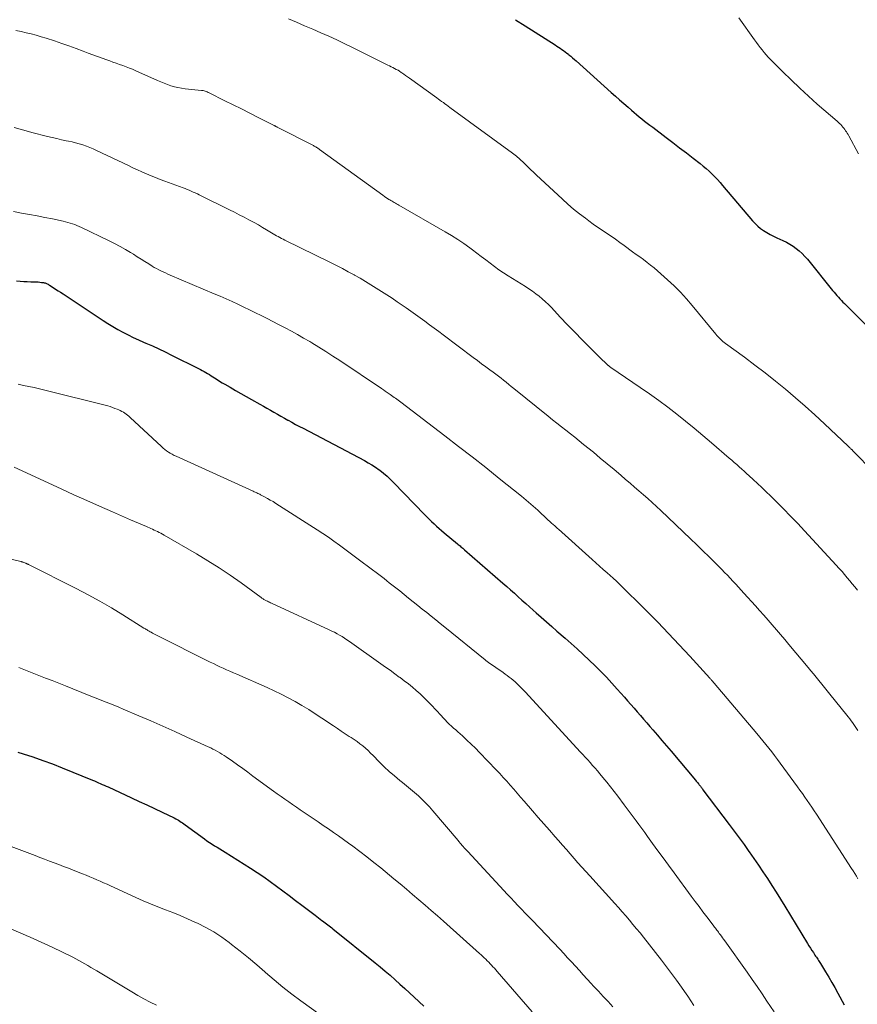
# Model space of a CAD drawing. Units: feet. Extents: x 1909998 to 1915028, y 539996 to 545000.
# Drawn here: x 1910180 to 1910315, y 540861 to 541019 of the extents above; entities that cross this region are included whole.
import ezdxf

# ---------------------------------------------------------------- set-up
doc = ezdxf.new("R2010")
doc.units = ezdxf.units.FT
doc.header["$LTSCALE"] = 100
doc.header["$MEASUREMENT"] = 0
doc.layers.add('CONTOUR INDEX', color=32, linetype='Continuous', lineweight=25)
doc.layers.add('CONTOUR INTERMEDIATE', color=40, linetype='Continuous', lineweight=15)

msp = doc.modelspace()

# ---------------------------------------------------------------- linework, layer by layer
at = {"layer": 'CONTOUR INDEX', "flags": 128}
for points, elevation in [([(1910259.64, 541019.07), (1910261.19, 541018.07), (1910265.99, 541015.02), (1910266.27, 541014.84), (1910266.54, 541014.66), (1910266.81, 541014.48), (1910267.08, 541014.3), (1910267.34, 541014.11), (1910267.61, 541013.91), (1910267.86, 541013.71), (1910268.12, 541013.51), (1910268.2, 541013.44), (1910268.49, 541013.2), (1910268.78, 541012.95), (1910269.07, 541012.7), (1910269.35, 541012.45), (1910274.99, 541007.4), (1910275.67, 541006.8), (1910276.34, 541006.2), (1910277.02, 541005.6), (1910277.7, 541005.01), (1910278.24, 541004.54), (1910278.65, 541004.18), (1910279.07, 541003.83), (1910279.49, 541003.48), (1910279.92, 541003.14), (1910280.35, 541002.8), (1910280.78, 541002.47), (1910281.21, 541002.14), (1910281.65, 541001.81), (1910283.81, 541000.17), (1910284.89, 540999.35), (1910285.97, 540998.52), (1910287.05, 540997.69), (1910288.12, 540996.86), (1910289.27, 540995.96), (1910289.76, 540995.57), (1910290.24, 540995.16), (1910290.71, 540994.74), (1910291.16, 540994.3), (1910291.61, 540993.86), (1910292.04, 540993.4), (1910292.46, 540992.93), (1910292.87, 540992.46), (1910297.67, 540986.79), (1910298.08, 540986.35), (1910298.51, 540985.94), (1910298.97, 540985.56), (1910299.46, 540985.21), (1910299.97, 540984.9), (1910300.5, 540984.59), (1910301.03, 540984.32), (1910301.57, 540984.06), (1910302.55, 540983.62), (1910303.11, 540983.34), (1910303.66, 540983.04), (1910304.19, 540982.7), (1910304.7, 540982.34), (1910305.19, 540981.94), (1910305.65, 540981.52), (1910306.09, 540981.07), (1910306.5, 540980.6), (1910310.53, 540975.61), (1910310.76, 540975.33), (1910310.99, 540975.06), (1910311.22, 540974.79), (1910311.46, 540974.52), (1910311.7, 540974.26), (1910311.94, 540974), (1910312.19, 540973.74), (1910312.44, 540973.49), (1910320.73, 540965.24)], 900), ([(1910179.5, 540977.16), (1910180.08, 540977.1), (1910180.65, 540977.05), (1910181.23, 540977.01), (1910181.81, 540977), (1910182.41, 540976.99), (1910182.69, 540976.98), (1910182.97, 540976.96), (1910183.24, 540976.93), (1910183.52, 540976.9), (1910183.82, 540976.85), (1910183.95, 540976.83), (1910184.07, 540976.8), (1910184.2, 540976.76), (1910184.32, 540976.71), (1910184.44, 540976.65), (1910184.56, 540976.59), (1910184.67, 540976.52), (1910184.78, 540976.46), (1910185.36, 540976.08), (1910185.76, 540975.82), (1910186.16, 540975.56), (1910186.56, 540975.3), (1910186.96, 540975.04), (1910193.41, 540970.77), (1910194.18, 540970.28), (1910194.97, 540969.79), (1910195.77, 540969.34), (1910196.58, 540968.89), (1910197.4, 540968.47), (1910198.22, 540968.06), (1910199.06, 540967.67), (1910199.9, 540967.3), (1910200.27, 540967.13), (1910201.31, 540966.68), (1910202.33, 540966.21), (1910203.35, 540965.73), (1910204.36, 540965.23), (1910208.71, 540963.08), (1910209.01, 540962.92), (1910209.31, 540962.77), (1910209.6, 540962.6), (1910209.89, 540962.44), (1910210.18, 540962.26), (1910210.46, 540962.09), (1910210.75, 540961.91), (1910211.03, 540961.73), (1910211.29, 540961.56), (1910211.7, 540961.3), (1910212.11, 540961.04), (1910212.53, 540960.79), (1910212.95, 540960.54), (1910213.8, 540960.05), (1910214.65, 540959.56), (1910215.5, 540959.07), (1910216.36, 540958.59), (1910217.21, 540958.11), (1910218.59, 540957.34), (1910219.15, 540957.02), (1910219.71, 540956.71), (1910220.27, 540956.38), (1910220.82, 540956.06), (1910221.38, 540955.73), (1910221.94, 540955.41), (1910222.5, 540955.1), (1910223.06, 540954.78), (1910223.12, 540954.75), (1910223.72, 540954.43), (1910224.31, 540954.1), (1910224.91, 540953.78), (1910225.51, 540953.47), (1910235.36, 540948.28), (1910235.97, 540947.94), (1910236.56, 540947.59), (1910237.14, 540947.2), (1910237.71, 540946.8), (1910237.81, 540946.72), (1910238.41, 540946.25), (1910238.99, 540945.77), (1910239.54, 540945.25), (1910240.08, 540944.72), (1910244.99, 540939.65), (1910245.37, 540939.26), (1910245.76, 540938.88), (1910246.15, 540938.5), (1910246.54, 540938.13), (1910246.94, 540937.76), (1910247.35, 540937.39), (1910247.76, 540937.04), (1910248.18, 540936.69), (1910250.28, 540934.94), (1910250.42, 540934.82), (1910250.57, 540934.7), (1910250.71, 540934.58), (1910250.85, 540934.46), (1910250.99, 540934.34), (1910251.14, 540934.22), (1910251.28, 540934.1), (1910251.42, 540933.97), (1910257.6, 540928.59), (1910258.21, 540928.05), (1910258.83, 540927.51), (1910259.43, 540926.97), (1910260.04, 540926.42), (1910260.65, 540925.88), (1910261.25, 540925.34), (1910261.86, 540924.79), (1910262.47, 540924.25), (1910262.92, 540923.85), (1910263.76, 540923.12), (1910264.59, 540922.38), (1910265.43, 540921.65), (1910266.27, 540920.91), (1910267.57, 540919.78), (1910268.55, 540918.91), (1910269.53, 540918.04), (1910270.49, 540917.15), (1910271.44, 540916.25), (1910272.4, 540915.33), (1910272.86, 540914.88), (1910273.32, 540914.43), (1910273.77, 540913.97), (1910274.21, 540913.5), (1910274.65, 540913.03), (1910275.09, 540912.56), (1910275.52, 540912.08), (1910275.95, 540911.6), (1910277.1, 540910.3), (1910277.61, 540909.71), (1910278.13, 540909.12), (1910278.65, 540908.54), (1910279.16, 540907.94), (1910279.67, 540907.35), (1910280.18, 540906.76), (1910280.7, 540906.17), (1910281.21, 540905.58), (1910281.66, 540905.05), (1910282.4, 540904.2), (1910283.13, 540903.34), (1910283.87, 540902.48), (1910284.6, 540901.62), (1910288.52, 540896.97), (1910288.64, 540896.83), (1910288.76, 540896.69), (1910288.87, 540896.55), (1910288.98, 540896.4), (1910289.03, 540896.34), (1910289.12, 540896.23), (1910289.21, 540896.12), (1910289.3, 540896.01), (1910289.38, 540895.9), (1910289.47, 540895.78), (1910289.55, 540895.67), (1910289.64, 540895.56), (1910289.72, 540895.44), (1910293.93, 540889.86), (1910294.74, 540888.79), (1910295.53, 540887.71), (1910296.32, 540886.63), (1910297.1, 540885.54), (1910297.14, 540885.49), (1910297.89, 540884.42), (1910298.63, 540883.34), (1910299.35, 540882.26), (1910300.07, 540881.17), (1910300.77, 540880.07), (1910301.46, 540878.97), (1910302.15, 540877.86), (1910302.84, 540876.75), (1910306.52, 540870.75), (1910306.74, 540870.38), (1910306.98, 540870.01), (1910307.21, 540869.65), (1910307.45, 540869.28), (1910307.7, 540868.9), (1910307.81, 540868.73), (1910307.93, 540868.56), (1910308.04, 540868.38), (1910308.16, 540868.21), (1910308.28, 540868.04), (1910308.39, 540867.87), (1910308.5, 540867.69), (1910308.61, 540867.52), (1910309.41, 540866.2), (1910309.91, 540865.36), (1910310.41, 540864.51), (1910310.89, 540863.66), (1910311.36, 540862.8), (1910312.37, 540860.92)], 920), ([(1910179.73, 540901.49), (1910180.56, 540901.22), (1910182.13, 540900.7), (1910183.7, 540900.15), (1910185.25, 540899.57), (1910186.8, 540898.96), (1910191.7, 540896.97), (1910192.01, 540896.84), (1910192.33, 540896.71), (1910192.64, 540896.57), (1910192.95, 540896.44), (1910193.26, 540896.3), (1910193.57, 540896.16), (1910193.88, 540896.02), (1910194.19, 540895.88), (1910197.98, 540894.14), (1910199.2, 540893.57), (1910200.42, 540893), (1910201.64, 540892.42), (1910202.86, 540891.84), (1910204.82, 540890.9), (1910205.05, 540890.78), (1910205.28, 540890.66), (1910205.5, 540890.53), (1910205.73, 540890.39), (1910205.94, 540890.25), (1910206.16, 540890.11), (1910206.37, 540889.96), (1910206.58, 540889.81), (1910209.68, 540887.53), (1910210.08, 540887.25), (1910210.48, 540886.97), (1910210.89, 540886.7), (1910211.31, 540886.44), (1910211.73, 540886.19), (1910212.15, 540885.93), (1910212.56, 540885.68), (1910212.98, 540885.42), (1910217.06, 540882.86), (1910218.13, 540882.17), (1910219.18, 540881.47), (1910220.22, 540880.73), (1910221.24, 540879.98), (1910222.25, 540879.21), (1910223.27, 540878.44), (1910224.28, 540877.67), (1910225.29, 540876.9), (1910227.43, 540875.28), (1910227.7, 540875.08), (1910227.97, 540874.87), (1910228.24, 540874.67), (1910228.52, 540874.46), (1910228.65, 540874.37), (1910228.86, 540874.21), (1910229.07, 540874.06), (1910229.27, 540873.9), (1910229.48, 540873.74), (1910229.69, 540873.59), (1910229.9, 540873.43), (1910230.1, 540873.26), (1910230.3, 540873.1), (1910237.09, 540867.67), (1910237.9, 540867), (1910238.7, 540866.33), (1910239.49, 540865.64), (1910240.27, 540864.94), (1910241.05, 540864.24), (1910241.82, 540863.53), (1910242.59, 540862.82), (1910243.36, 540862.11), (1910244.91, 540860.68)], 940)]:
    msp.add_lwpolyline(points, dxfattribs=dict(at, elevation=elevation))
at = {"layer": 'CONTOUR INTERMEDIATE', "flags": 128}
for points, elevation in [([(1910295.46, 541019.39), (1910298, 541015.84), (1910298.3, 541015.42), (1910298.6, 541015.02), (1910298.91, 541014.61), (1910299.22, 541014.21), (1910299.54, 541013.81), (1910299.87, 541013.43), (1910300.21, 541013.05), (1910300.57, 541012.69), (1910302.53, 541010.72), (1910303.89, 541009.39), (1910305.26, 541008.07), (1910306.66, 541006.79), (1910308.08, 541005.53), (1910311.26, 541002.76), (1910311.46, 541002.58), (1910311.65, 541002.4), (1910311.83, 541002.22), (1910312.01, 541002.03), (1910312.04, 541002), (1910312.2, 541001.82), (1910312.35, 541001.63), (1910312.49, 541001.44), (1910312.63, 541001.24), (1910312.76, 541001.04), (1910312.89, 541000.84), (1910313.01, 541000.63), (1910313.13, 541000.42), (1910314.69, 540997.51)], 896), ([(1910223.15, 541019.19), (1910224.46, 541018.65), (1910225.76, 541018.1), (1910227.06, 541017.54), (1910228.35, 541016.98), (1910229.64, 541016.4), (1910230.93, 541015.82), (1910232.2, 541015.21), (1910233.47, 541014.59), (1910239.11, 541011.79), (1910239.39, 541011.65), (1910239.66, 541011.51), (1910239.94, 541011.37), (1910240.21, 541011.24), (1910240.48, 541011.09), (1910240.75, 541010.94), (1910241.01, 541010.78), (1910241.26, 541010.61), (1910241.37, 541010.54), (1910241.67, 541010.33), (1910241.98, 541010.12), (1910242.28, 541009.91), (1910242.58, 541009.69), (1910246.96, 541006.52), (1910247.23, 541006.33), (1910247.49, 541006.13), (1910247.76, 541005.94), (1910248.03, 541005.76), (1910248.29, 541005.57), (1910248.56, 541005.38), (1910248.82, 541005.18), (1910249.09, 541004.99), (1910259.14, 540997.62), (1910259.35, 540997.47), (1910259.55, 540997.31), (1910259.76, 540997.14), (1910259.96, 540996.98), (1910260.15, 540996.81), (1910260.35, 540996.64), (1910260.54, 540996.46), (1910260.73, 540996.28), (1910261.2, 540995.81), (1910261.63, 540995.39), (1910262.06, 540994.98), (1910262.49, 540994.57), (1910262.93, 540994.17), (1910267.14, 540990.26), (1910268.03, 540989.45), (1910268.95, 540988.67), (1910269.89, 540987.91), (1910270.85, 540987.18), (1910271.4, 540986.77), (1910272.11, 540986.26), (1910272.81, 540985.76), (1910273.52, 540985.27), (1910274.24, 540984.79), (1910274.96, 540984.31), (1910275.68, 540983.82), (1910276.38, 540983.32), (1910277.09, 540982.81), (1910278.43, 540981.82), (1910279.01, 540981.39), (1910279.59, 540980.97), (1910280.17, 540980.54), (1910280.74, 540980.11), (1910281.31, 540979.67), (1910281.88, 540979.22), (1910282.42, 540978.76), (1910282.96, 540978.28), (1910284.04, 540977.32), (1910285.08, 540976.33), (1910286.1, 540975.31), (1910287.07, 540974.25), (1910288, 540973.16), (1910291.78, 540968.56), (1910291.96, 540968.36), (1910292.14, 540968.16), (1910292.32, 540967.97), (1910292.51, 540967.78), (1910292.71, 540967.6), (1910292.91, 540967.42), (1910293.12, 540967.26), (1910293.33, 540967.1), (1910296.37, 540964.87), (1910298.05, 540963.62), (1910299.71, 540962.35), (1910301.34, 540961.05), (1910302.96, 540959.73), (1910304.55, 540958.38), (1910306.13, 540957.01), (1910307.68, 540955.61), (1910309.21, 540954.19), (1910313.05, 540950.58), (1910313.13, 540950.5), (1910313.22, 540950.41), (1910313.31, 540950.33), (1910313.39, 540950.25), (1910313.47, 540950.17), (1910313.52, 540950.13), (1910313.57, 540950.08), (1910313.61, 540950.04), (1910313.66, 540949.99), (1910313.71, 540949.94), (1910313.75, 540949.9), (1910313.8, 540949.85), (1910313.84, 540949.81), (1910317.12, 540946.45)], 904), ([(1910179.41, 541017.34), (1910180.22, 541017.15), (1910181.03, 541016.97), (1910181.85, 541016.78), (1910182.66, 541016.57), (1910183.46, 541016.34), (1910184.25, 541016.09), (1910185.6, 541015.66), (1910186.76, 541015.27), (1910187.91, 541014.87), (1910189.06, 541014.44), (1910190.2, 541014.01), (1910190.98, 541013.71), (1910191.73, 541013.42), (1910192.48, 541013.14), (1910193.24, 541012.87), (1910194, 541012.6), (1910194.46, 541012.44), (1910194.98, 541012.26), (1910195.51, 541012.07), (1910196.04, 541011.89), (1910196.56, 541011.7), (1910197.09, 541011.51), (1910197.61, 541011.31), (1910198.12, 541011.1), (1910198.63, 541010.88), (1910202.12, 541009.33), (1910202.66, 541009.1), (1910203.2, 541008.88), (1910203.74, 541008.67), (1910204.29, 541008.47), (1910204.85, 541008.3), (1910205.41, 541008.16), (1910205.98, 541008.05), (1910206.56, 541007.97), (1910209.19, 541007.7), (1910209.21, 541007.7), (1910209.24, 541007.7), (1910209.26, 541007.7), (1910209.29, 541007.7), (1910209.38, 541007.69), (1910209.41, 541007.69), (1910209.43, 541007.69), (1910209.46, 541007.68), (1910209.48, 541007.68), (1910209.77, 541007.59), (1910209.94, 541007.53), (1910210.1, 541007.47), (1910210.26, 541007.4), (1910210.42, 541007.33), (1910212.96, 541006.06), (1910214.29, 541005.4), (1910215.62, 541004.73), (1910216.95, 541004.06), (1910218.27, 541003.39), (1910220.78, 541002.12), (1910220.85, 541002.08), (1910220.93, 541002.04), (1910221, 541002.01), (1910221.07, 541001.97), (1910221.15, 541001.93), (1910221.22, 541001.89), (1910221.29, 541001.86), (1910221.37, 541001.82), (1910227.16, 540998.85), (1910227.29, 540998.78), (1910227.42, 540998.71), (1910227.55, 540998.64), (1910227.68, 540998.56), (1910227.8, 540998.48), (1910227.93, 540998.4), (1910228.05, 540998.31), (1910228.17, 540998.22), (1910238.34, 540990.87), (1910238.58, 540990.7), (1910238.82, 540990.54), (1910239.06, 540990.38), (1910239.3, 540990.22), (1910239.43, 540990.14), (1910239.61, 540990.03), (1910239.79, 540989.92), (1910239.97, 540989.82), (1910240.16, 540989.72), (1910240.35, 540989.62), (1910240.53, 540989.51), (1910240.72, 540989.41), (1910240.9, 540989.3), (1910248.34, 540985.03), (1910249.35, 540984.42), (1910250.34, 540983.8), (1910251.31, 540983.14), (1910252.26, 540982.45), (1910252.72, 540982.1), (1910253.43, 540981.57), (1910254.13, 540981.04), (1910254.83, 540980.5), (1910255.53, 540979.96), (1910256.24, 540979.43), (1910256.95, 540978.91), (1910257.69, 540978.42), (1910258.43, 540977.94), (1910261.22, 540976.21), (1910261.78, 540975.85), (1910262.34, 540975.47), (1910262.88, 540975.07), (1910263.41, 540974.66), (1910263.92, 540974.23), (1910264.43, 540973.78), (1910264.91, 540973.32), (1910265.38, 540972.84), (1910266.81, 540971.32), (1910267.96, 540970.1), (1910269.13, 540968.88), (1910270.31, 540967.68), (1910271.5, 540966.49), (1910273.7, 540964.32), (1910273.8, 540964.22), (1910273.9, 540964.12), (1910274.01, 540964.03), (1910274.11, 540963.93), (1910274.23, 540963.82), (1910274.28, 540963.77), (1910274.32, 540963.73), (1910274.36, 540963.69), (1910274.41, 540963.65), (1910274.45, 540963.61), (1910274.49, 540963.57), (1910274.54, 540963.53), (1910274.59, 540963.5), (1910274.64, 540963.46), (1910274.71, 540963.4), (1910274.78, 540963.35), (1910274.85, 540963.3), (1910274.93, 540963.24), (1910279.65, 540960.04), (1910281.14, 540959), (1910282.61, 540957.95), (1910284.07, 540956.86), (1910285.5, 540955.75), (1910286.92, 540954.62), (1910288.33, 540953.48), (1910289.72, 540952.31), (1910291.1, 540951.14), (1910293.94, 540948.67), (1910294.34, 540948.33), (1910294.74, 540947.98), (1910295.14, 540947.63), (1910295.54, 540947.28), (1910295.94, 540946.93), (1910296.33, 540946.58), (1910296.72, 540946.22), (1910297.12, 540945.86), (1910297.76, 540945.27), (1910298.47, 540944.61), (1910299.17, 540943.95), (1910299.87, 540943.28), (1910300.56, 540942.6), (1910301.51, 540941.67), (1910302.66, 540940.52), (1910303.8, 540939.35), (1910304.93, 540938.17), (1910306.04, 540936.98), (1910311.12, 540931.5), (1910311.26, 540931.34), (1910311.4, 540931.19), (1910311.54, 540931.03), (1910311.68, 540930.87), (1910311.82, 540930.72), (1910311.96, 540930.56), (1910312.1, 540930.4), (1910312.23, 540930.24), (1910312.87, 540929.48), (1910313.28, 540928.98), (1910313.7, 540928.49), (1910314.11, 540928), (1910314.52, 540927.5)], 908), ([(1910179.12, 541001.74), (1910180.07, 541001.48), (1910181.02, 541001.23), (1910181.97, 541000.98), (1910184.46, 541000.34), (1910185.22, 541000.15), (1910185.97, 540999.97), (1910186.73, 540999.8), (1910187.48, 540999.64), (1910187.83, 540999.57), (1910188.41, 540999.44), (1910188.99, 540999.29), (1910189.57, 540999.13), (1910190.14, 540998.96), (1910190.71, 540998.76), (1910191.27, 540998.55), (1910191.82, 540998.32), (1910192.36, 540998.07), (1910197.45, 540995.64), (1910198.17, 540995.3), (1910198.9, 540994.97), (1910199.62, 540994.64), (1910200.35, 540994.33), (1910201.09, 540994.02), (1910201.83, 540993.72), (1910202.57, 540993.43), (1910203.31, 540993.15), (1910206.24, 540992.08), (1910206.57, 540991.95), (1910206.9, 540991.82), (1910207.23, 540991.68), (1910207.56, 540991.54), (1910207.88, 540991.4), (1910208.2, 540991.25), (1910208.53, 540991.09), (1910208.84, 540990.94), (1910213.7, 540988.54), (1910214.48, 540988.15), (1910215.26, 540987.75), (1910216.03, 540987.35), (1910216.81, 540986.95), (1910217, 540986.84), (1910217.67, 540986.48), (1910218.34, 540986.11), (1910219, 540985.72), (1910219.65, 540985.33), (1910220.43, 540984.85), (1910220.69, 540984.69), (1910220.96, 540984.54), (1910221.22, 540984.39), (1910221.49, 540984.24), (1910221.76, 540984.09), (1910222.03, 540983.95), (1910222.31, 540983.81), (1910222.58, 540983.67), (1910229.92, 540980.07), (1910230.87, 540979.6), (1910231.82, 540979.11), (1910232.76, 540978.61), (1910233.69, 540978.1), (1910233.78, 540978.05), (1910234.66, 540977.55), (1910235.54, 540977.05), (1910236.4, 540976.52), (1910237.26, 540975.99), (1910238.11, 540975.45), (1910238.96, 540974.9), (1910239.8, 540974.34), (1910240.64, 540973.78), (1910242.08, 540972.8), (1910242.83, 540972.28), (1910243.58, 540971.75), (1910244.33, 540971.21), (1910245.07, 540970.66), (1910245.8, 540970.1), (1910246.54, 540969.55), (1910247.28, 540969), (1910248.01, 540968.45), (1910252.82, 540964.84), (1910253.5, 540964.33), (1910254.17, 540963.83), (1910254.85, 540963.34), (1910255.52, 540962.84), (1910256.02, 540962.47), (1910256.45, 540962.16), (1910256.87, 540961.84), (1910257.29, 540961.51), (1910257.7, 540961.19), (1910258.12, 540960.85), (1910258.53, 540960.52), (1910258.94, 540960.19), (1910259.35, 540959.86), (1910264.85, 540955.42), (1910265.57, 540954.85), (1910266.28, 540954.28), (1910266.99, 540953.72), (1910267.71, 540953.16), (1910268.43, 540952.6), (1910269.14, 540952.03), (1910269.85, 540951.46), (1910270.56, 540950.89), (1910272.12, 540949.61), (1910273.23, 540948.69), (1910274.34, 540947.77), (1910275.44, 540946.85), (1910276.54, 540945.92), (1910277.3, 540945.27), (1910278.02, 540944.66), (1910278.73, 540944.04), (1910279.44, 540943.42), (1910280.15, 540942.8), (1910280.85, 540942.17), (1910281.55, 540941.53), (1910282.24, 540940.89), (1910282.93, 540940.25), (1910287.71, 540935.73), (1910288.72, 540934.77), (1910289.72, 540933.81), (1910290.71, 540932.83), (1910291.7, 540931.85), (1910292.74, 540930.8), (1910293.2, 540930.33), (1910293.65, 540929.87), (1910294.1, 540929.4), (1910294.54, 540928.93), (1910294.98, 540928.45), (1910295.42, 540927.98), (1910295.86, 540927.5), (1910296.29, 540927.02), (1910298.13, 540924.98), (1910298.82, 540924.22), (1910299.5, 540923.45), (1910300.18, 540922.68), (1910300.85, 540921.9), (1910301.52, 540921.12), (1910302.18, 540920.34), (1910302.84, 540919.56), (1910303.5, 540918.77), (1910306.6, 540915.07), (1910307.03, 540914.55), (1910307.47, 540914.02), (1910307.9, 540913.5), (1910308.33, 540912.97), (1910308.35, 540912.95), (1910308.79, 540912.41), (1910309.24, 540911.87), (1910309.67, 540911.33), (1910310.11, 540910.78), (1910312.82, 540907.42), (1910313.06, 540907.12), (1910313.29, 540906.82), (1910313.52, 540906.52), (1910313.74, 540906.21), (1910313.96, 540905.9), (1910314.17, 540905.59), (1910314.38, 540905.27), (1910314.59, 540904.95)], 912), ([(1910179.03, 540988.26), (1910180.29, 540988.03), (1910180.32, 540988.02), (1910181.56, 540987.8), (1910182.8, 540987.57), (1910184.03, 540987.33), (1910185.26, 540987.07), (1910186.96, 540986.71), (1910187.34, 540986.63), (1910187.72, 540986.53), (1910188.09, 540986.42), (1910188.47, 540986.3), (1910188.84, 540986.17), (1910189.2, 540986.03), (1910189.56, 540985.87), (1910189.92, 540985.71), (1910194.36, 540983.56), (1910195.24, 540983.12), (1910196.12, 540982.66), (1910196.97, 540982.18), (1910197.82, 540981.67), (1910198.27, 540981.4), (1910198.89, 540981.02), (1910199.5, 540980.64), (1910200.12, 540980.25), (1910200.73, 540979.86), (1910201.28, 540979.51), (1910201.62, 540979.3), (1910201.97, 540979.1), (1910202.33, 540978.91), (1910202.69, 540978.73), (1910203.05, 540978.56), (1910203.42, 540978.4), (1910203.79, 540978.23), (1910204.16, 540978.07), (1910211.25, 540975.08), (1910212.2, 540974.67), (1910213.15, 540974.25), (1910214.1, 540973.81), (1910215.04, 540973.37), (1910215.98, 540972.92), (1910216.91, 540972.46), (1910217.85, 540972.01), (1910218.78, 540971.55), (1910219.72, 540971.08), (1910220.65, 540970.61), (1910221.58, 540970.14), (1910222.5, 540969.66), (1910222.65, 540969.59), (1910223.64, 540969.06), (1910224.63, 540968.52), (1910225.6, 540967.96), (1910226.57, 540967.39), (1910226.92, 540967.18), (1910228.05, 540966.49), (1910229.17, 540965.78), (1910230.29, 540965.06), (1910231.4, 540964.33), (1910238.09, 540959.84), (1910238.4, 540959.64), (1910238.71, 540959.43), (1910239.01, 540959.22), (1910239.32, 540959.01), (1910239.5, 540958.88), (1910239.71, 540958.73), (1910239.92, 540958.58), (1910240.14, 540958.43), (1910240.35, 540958.28), (1910240.55, 540958.12), (1910240.76, 540957.97), (1910240.97, 540957.81), (1910241.18, 540957.65), (1910248.27, 540952.25), (1910250.47, 540950.56), (1910252.66, 540948.86), (1910254.84, 540947.15), (1910257, 540945.42), (1910260.56, 540942.57), (1910260.94, 540942.26), (1910261.32, 540941.95), (1910261.7, 540941.63), (1910262.07, 540941.31), (1910262.45, 540940.99), (1910262.82, 540940.66), (1910263.18, 540940.33), (1910263.55, 540939.99), (1910265.47, 540938.2), (1910265.6, 540938.08), (1910265.73, 540937.96), (1910265.86, 540937.84), (1910265.99, 540937.73), (1910266.12, 540937.61), (1910266.25, 540937.49), (1910266.38, 540937.37), (1910266.51, 540937.25), (1910271.94, 540932.4), (1910272.54, 540931.86), (1910273.13, 540931.33), (1910273.72, 540930.8), (1910274.32, 540930.27), (1910275.29, 540929.4), (1910275.39, 540929.3), (1910275.5, 540929.2), (1910275.61, 540929.11), (1910275.72, 540929.01), (1910275.82, 540928.91), (1910275.93, 540928.81), (1910276.03, 540928.71), (1910276.13, 540928.61), (1910280.72, 540924.09), (1910282.48, 540922.33), (1910284.21, 540920.54), (1910285.92, 540918.72), (1910287.61, 540916.89), (1910290.81, 540913.35), (1910290.88, 540913.27), (1910290.95, 540913.19), (1910291.02, 540913.11), (1910291.09, 540913.03), (1910291.13, 540912.98), (1910291.18, 540912.92), (1910291.23, 540912.87), (1910291.28, 540912.81), (1910291.33, 540912.76), (1910291.38, 540912.7), (1910291.43, 540912.64), (1910291.47, 540912.59), (1910291.52, 540912.53), (1910298.38, 540904.45), (1910298.87, 540903.87), (1910299.35, 540903.29), (1910299.83, 540902.7), (1910300.3, 540902.11), (1910300.77, 540901.51), (1910301.23, 540900.91), (1910301.68, 540900.3), (1910302.13, 540899.69), (1910304.89, 540895.9), (1910305.29, 540895.36), (1910305.68, 540894.82), (1910306.06, 540894.27), (1910306.44, 540893.72), (1910306.82, 540893.17), (1910307.2, 540892.62), (1910307.57, 540892.06), (1910307.93, 540891.5), (1910313.56, 540882.81), (1910313.83, 540882.4), (1910314.09, 540881.98), (1910314.35, 540881.56), (1910314.6, 540881.13)], 916), ([(1910179.78, 540960.54), (1910180.63, 540960.36), (1910181.49, 540960.18), (1910182.34, 540959.99), (1910183.19, 540959.79), (1910184.04, 540959.58), (1910194.13, 540957.05), (1910194.52, 540956.94), (1910194.91, 540956.82), (1910195.29, 540956.67), (1910195.67, 540956.52), (1910195.91, 540956.41), (1910196.16, 540956.3), (1910196.41, 540956.17), (1910196.65, 540956.03), (1910196.88, 540955.89), (1910197.11, 540955.73), (1910197.33, 540955.56), (1910197.54, 540955.39), (1910197.75, 540955.2), (1910202.77, 540950.53), (1910203.04, 540950.29), (1910203.31, 540950.07), (1910203.6, 540949.86), (1910203.89, 540949.65), (1910204.19, 540949.47), (1910204.49, 540949.29), (1910204.8, 540949.12), (1910205.12, 540948.97), (1910217.5, 540943.35), (1910217.65, 540943.29), (1910217.8, 540943.22), (1910217.95, 540943.15), (1910218.1, 540943.08), (1910218.24, 540943.01), (1910218.39, 540942.94), (1910218.54, 540942.87), (1910218.68, 540942.79), (1910219.32, 540942.46), (1910219.79, 540942.21), (1910220.24, 540941.95), (1910220.69, 540941.69), (1910221.14, 540941.41), (1910227.77, 540937.19), (1910228.68, 540936.59), (1910229.57, 540935.99), (1910230.46, 540935.36), (1910231.33, 540934.71), (1910232.19, 540934.06), (1910233.06, 540933.41), (1910233.93, 540932.76), (1910234.8, 540932.11), (1910237.66, 540929.97), (1910238.08, 540929.65), (1910238.51, 540929.33), (1910238.93, 540929), (1910239.35, 540928.68), (1910239.77, 540928.35), (1910240.19, 540928.02), (1910240.61, 540927.69), (1910241.02, 540927.36), (1910242.46, 540926.19), (1910243.18, 540925.6), (1910243.91, 540925.02), (1910244.63, 540924.45), (1910245.36, 540923.87), (1910246.09, 540923.3), (1910246.81, 540922.72), (1910247.53, 540922.14), (1910248.25, 540921.56), (1910254.72, 540916.3), (1910254.79, 540916.25), (1910254.86, 540916.19), (1910254.93, 540916.14), (1910255, 540916.09), (1910255.07, 540916.03), (1910255.14, 540915.98), (1910255.21, 540915.93), (1910255.28, 540915.88), (1910257.64, 540914.25), (1910257.96, 540914.01), (1910258.29, 540913.77), (1910258.61, 540913.53), (1910258.93, 540913.28), (1910259.24, 540913.02), (1910259.54, 540912.76), (1910259.83, 540912.49), (1910260.11, 540912.22), (1910260.39, 540911.94), (1910260.67, 540911.66), (1910260.94, 540911.37), (1910261.21, 540911.09), (1910270.02, 540901.54), (1910270.42, 540901.11), (1910270.82, 540900.67), (1910271.21, 540900.23), (1910271.61, 540899.79), (1910272, 540899.35), (1910272.39, 540898.91), (1910272.77, 540898.46), (1910273.15, 540898.01), (1910273.64, 540897.42), (1910274.26, 540896.67), (1910274.87, 540895.91), (1910275.47, 540895.15), (1910276.06, 540894.38), (1910277.09, 540893.01), (1910277.57, 540892.38), (1910278.04, 540891.75), (1910278.51, 540891.11), (1910278.97, 540890.47), (1910279.43, 540889.83), (1910279.9, 540889.19), (1910280.36, 540888.55), (1910280.83, 540887.91), (1910281.62, 540886.83), (1910282.48, 540885.65), (1910283.34, 540884.48), (1910284.2, 540883.3), (1910285.07, 540882.12), (1910287.85, 540878.34), (1910288.47, 540877.51), (1910289.09, 540876.68), (1910289.71, 540875.85), (1910290.34, 540875.03), (1910291.34, 540873.71), (1910291.47, 540873.54), (1910291.59, 540873.38), (1910291.72, 540873.21), (1910291.85, 540873.05), (1910291.97, 540872.88), (1910292.09, 540872.72), (1910292.22, 540872.55), (1910292.34, 540872.38), (1910292.48, 540872.2), (1910292.67, 540871.94), (1910292.85, 540871.68), (1910293.04, 540871.42), (1910293.23, 540871.16), (1910296.81, 540866.13), (1910297.62, 540864.99), (1910298.41, 540863.84), (1910299.2, 540862.68), (1910299.97, 540861.51), (1910301.13, 540859.76)], 924), ([(1910179.12, 540947.23), (1910186.64, 540943.75), (1910188.7, 540942.81), (1910190.77, 540941.87), (1910192.84, 540940.95), (1910194.91, 540940.03), (1910197.8, 540938.77), (1910198.43, 540938.5), (1910199.07, 540938.22), (1910199.7, 540937.95), (1910200.34, 540937.68), (1910201.07, 540937.37), (1910201.34, 540937.25), (1910201.62, 540937.13), (1910201.89, 540937.01), (1910202.15, 540936.89), (1910202.42, 540936.76), (1910202.69, 540936.62), (1910202.95, 540936.48), (1910203.2, 540936.33), (1910208.38, 540933.31), (1910210.21, 540932.2), (1910212.02, 540931.06), (1910213.79, 540929.87), (1910215.54, 540928.64), (1910218.79, 540926.28), (1910218.89, 540926.21), (1910219, 540926.13), (1910219.11, 540926.06), (1910219.21, 540925.99), (1910219.32, 540925.92), (1910219.43, 540925.86), (1910219.55, 540925.8), (1910219.66, 540925.74), (1910219.77, 540925.69), (1910219.94, 540925.61), (1910220.11, 540925.53), (1910220.28, 540925.45), (1910220.45, 540925.37), (1910229.72, 540921.12), (1910230.14, 540920.92), (1910230.56, 540920.71), (1910230.97, 540920.49), (1910231.37, 540920.27), (1910231.77, 540920.03), (1910232.17, 540919.78), (1910232.55, 540919.53), (1910232.94, 540919.26), (1910237.99, 540915.67), (1910238.73, 540915.14), (1910239.48, 540914.61), (1910240.22, 540914.07), (1910240.96, 540913.53), (1910241.09, 540913.43), (1910241.76, 540912.93), (1910242.41, 540912.42), (1910243.06, 540911.89), (1910243.69, 540911.36), (1910244.31, 540910.81), (1910244.92, 540910.24), (1910245.51, 540909.65), (1910246.08, 540909.05), (1910247.68, 540907.33), (1910248, 540906.98), (1910248.32, 540906.65), (1910248.66, 540906.31), (1910248.99, 540905.99), (1910249.33, 540905.66), (1910249.67, 540905.34), (1910250.02, 540905.03), (1910250.37, 540904.71), (1910251.1, 540904.07), (1910251.81, 540903.42), (1910252.51, 540902.77), (1910253.19, 540902.1), (1910253.86, 540901.41), (1910256.5, 540898.65), (1910257.08, 540898.03), (1910257.65, 540897.41), (1910258.22, 540896.79), (1910258.77, 540896.15), (1910259.33, 540895.52), (1910259.88, 540894.88), (1910260.43, 540894.25), (1910260.99, 540893.61), (1910262.36, 540892.03), (1910263.26, 540891), (1910264.17, 540889.97), (1910265.07, 540888.93), (1910265.97, 540887.9), (1910266.54, 540887.26), (1910267.16, 540886.55), (1910267.78, 540885.84), (1910268.41, 540885.13), (1910269.03, 540884.42), (1910269.65, 540883.71), (1910270.28, 540883.01), (1910270.91, 540882.3), (1910271.54, 540881.6), (1910275.56, 540877.17), (1910276.15, 540876.51), (1910276.75, 540875.84), (1910277.33, 540875.17), (1910277.91, 540874.5), (1910278.48, 540873.82), (1910279.05, 540873.13), (1910279.61, 540872.44), (1910280.16, 540871.74), (1910283.06, 540868.05), (1910283.88, 540866.99), (1910284.69, 540865.93), (1910285.48, 540864.85), (1910286.26, 540863.76), (1910286.77, 540863.04), (1910287.28, 540862.31), (1910287.78, 540861.57), (1910288.27, 540860.82)], 928), ([(1910166.07, 540935.43), (1910180.19, 540932.07), (1910180.24, 540932.06), (1910180.29, 540932.05), (1910180.34, 540932.03), (1910180.38, 540932.02), (1910180.43, 540932), (1910180.48, 540931.99), (1910180.53, 540931.97), (1910180.58, 540931.95), (1910180.91, 540931.82), (1910180.97, 540931.8), (1910181.03, 540931.77), (1910181.09, 540931.75), (1910181.16, 540931.72), (1910181.22, 540931.69), (1910181.28, 540931.66), (1910181.34, 540931.63), (1910181.4, 540931.6), (1910189.08, 540927.73), (1910190.98, 540926.74), (1910192.86, 540925.71), (1910194.72, 540924.63), (1910196.56, 540923.52), (1910199.96, 540921.4), (1910200.08, 540921.33), (1910200.2, 540921.25), (1910200.33, 540921.17), (1910200.45, 540921.1), (1910200.57, 540921.02), (1910200.69, 540920.95), (1910200.82, 540920.87), (1910200.94, 540920.8), (1910201.11, 540920.71), (1910201.32, 540920.6), (1910201.53, 540920.49), (1910201.74, 540920.38), (1910201.95, 540920.27), (1910210.57, 540915.94), (1910211.1, 540915.68), (1910211.63, 540915.42), (1910212.16, 540915.18), (1910212.7, 540914.94), (1910213.23, 540914.7), (1910213.77, 540914.46), (1910214.31, 540914.23), (1910214.85, 540913.99), (1910219.72, 540911.86), (1910220.87, 540911.34), (1910222.01, 540910.79), (1910223.13, 540910.21), (1910224.24, 540909.6), (1910225.33, 540908.96), (1910226.41, 540908.3), (1910227.47, 540907.62), (1910228.53, 540906.93), (1910230.38, 540905.67), (1910231.01, 540905.25), (1910231.64, 540904.83), (1910232.28, 540904.42), (1910232.92, 540904.01), (1910233.23, 540903.81), (1910233.71, 540903.49), (1910234.18, 540903.17), (1910234.64, 540902.82), (1910235.08, 540902.46), (1910235.52, 540902.09), (1910235.94, 540901.71), (1910236.36, 540901.31), (1910236.76, 540900.91), (1910237.73, 540899.92), (1910238.52, 540899.14), (1910239.33, 540898.38), (1910240.17, 540897.65), (1910241.03, 540896.94), (1910241.47, 540896.59), (1910242.12, 540896.07), (1910242.77, 540895.53), (1910243.4, 540894.99), (1910244.03, 540894.45), (1910244.65, 540893.88), (1910245.24, 540893.3), (1910245.81, 540892.69), (1910246.36, 540892.06), (1910250.42, 540887.26), (1910250.51, 540887.15), (1910250.6, 540887.04), (1910250.69, 540886.93), (1910250.79, 540886.82), (1910250.89, 540886.7), (1910250.93, 540886.65), (1910250.97, 540886.6), (1910251.01, 540886.56), (1910251.05, 540886.51), (1910251.09, 540886.46), (1910251.13, 540886.41), (1910251.18, 540886.37), (1910251.22, 540886.32), (1910251.4, 540886.11), (1910251.54, 540885.96), (1910251.67, 540885.81), (1910251.81, 540885.66), (1910251.94, 540885.51), (1910257.72, 540879.28), (1910258.29, 540878.67), (1910258.86, 540878.06), (1910259.44, 540877.45), (1910260.01, 540876.85), (1910260.59, 540876.25), (1910261.17, 540875.64), (1910261.75, 540875.04), (1910262.33, 540874.43), (1910266.72, 540869.82), (1910267.36, 540869.15), (1910267.99, 540868.47), (1910268.62, 540867.78), (1910269.25, 540867.09), (1910269.87, 540866.4), (1910270.5, 540865.71), (1910271.13, 540865.03), (1910271.76, 540864.34), (1910272.16, 540863.91), (1910272.93, 540863.08), (1910273.7, 540862.25), (1910274.47, 540861.42), (1910275.24, 540860.58)], 932), ([(1910179.86, 540915.05), (1910180.93, 540914.63), (1910182, 540914.21), (1910183.07, 540913.79), (1910184.14, 540913.37), (1910185.21, 540912.95), (1910186.28, 540912.53), (1910187.35, 540912.1), (1910191.17, 540910.58), (1910191.85, 540910.31), (1910192.53, 540910.04), (1910193.22, 540909.77), (1910193.9, 540909.5), (1910194.58, 540909.23), (1910195.26, 540908.96), (1910195.94, 540908.68), (1910196.62, 540908.39), (1910199.14, 540907.32), (1910201.08, 540906.48), (1910203.01, 540905.64), (1910204.94, 540904.78), (1910206.86, 540903.9), (1910210.29, 540902.32), (1910210.67, 540902.15), (1910211.04, 540901.97), (1910211.4, 540901.78), (1910211.76, 540901.58), (1910212.12, 540901.38), (1910212.47, 540901.17), (1910212.82, 540900.95), (1910213.16, 540900.72), (1910214.15, 540900.02), (1910214.98, 540899.43), (1910215.81, 540898.84), (1910216.64, 540898.24), (1910217.46, 540897.64), (1910220.76, 540895.2), (1910221.37, 540894.76), (1910221.98, 540894.33), (1910222.59, 540893.9), (1910223.21, 540893.48), (1910223.82, 540893.06), (1910224.44, 540892.64), (1910225.06, 540892.22), (1910225.68, 540891.8), (1910226.32, 540891.37), (1910227.13, 540890.82), (1910227.95, 540890.26), (1910228.76, 540889.7), (1910229.58, 540889.14), (1910230.39, 540888.57), (1910231.19, 540888.01), (1910232, 540887.43), (1910232.8, 540886.86), (1910233.49, 540886.35), (1910234.63, 540885.51), (1910235.76, 540884.66), (1910236.88, 540883.78), (1910237.98, 540882.89), (1910240.08, 540881.15), (1910241.09, 540880.31), (1910242.1, 540879.47), (1910243.1, 540878.62), (1910244.1, 540877.77), (1910245.09, 540876.91), (1910246.09, 540876.04), (1910247.07, 540875.18), (1910248.05, 540874.31), (1910253.85, 540869.14), (1910254.1, 540868.92), (1910254.34, 540868.69), (1910254.59, 540868.46), (1910254.83, 540868.23), (1910255.07, 540867.99), (1910255.31, 540867.75), (1910255.54, 540867.51), (1910255.77, 540867.27), (1910255.99, 540867.02), (1910256.22, 540866.78), (1910256.44, 540866.53), (1910256.66, 540866.28), (1910262.29, 540859.8)], 936), ([(1910174.72, 540887.77), (1910182.47, 540884.86), (1910183.24, 540884.57), (1910184.01, 540884.28), (1910184.77, 540883.99), (1910185.54, 540883.7), (1910186.3, 540883.41), (1910187.06, 540883.12), (1910187.83, 540882.82), (1910188.59, 540882.52), (1910190.11, 540881.93), (1910190.68, 540881.7), (1910191.24, 540881.47), (1910191.81, 540881.24), (1910192.37, 540880.99), (1910192.92, 540880.75), (1910193.48, 540880.5), (1910194.03, 540880.25), (1910194.59, 540880), (1910198.67, 540878.14), (1910199.84, 540877.61), (1910201.02, 540877.11), (1910202.21, 540876.63), (1910203.41, 540876.17), (1910204.6, 540875.7), (1910205.79, 540875.22), (1910206.97, 540874.72), (1910208.14, 540874.19), (1910208.55, 540874.01), (1910209.89, 540873.33), (1910211.19, 540872.6), (1910212.45, 540871.78), (1910213.66, 540870.9), (1910214.02, 540870.61), (1910215.38, 540869.54), (1910216.73, 540868.44), (1910218.06, 540867.33), (1910219.37, 540866.19), (1910219.49, 540866.09), (1910220.87, 540864.91), (1910222.27, 540863.76), (1910223.71, 540862.64), (1910225.16, 540861.55), (1910229.51, 540858.38)], 944), ([(1910176.25, 540874.08), (1910180.46, 540872.29), (1910181.06, 540872.03), (1910181.66, 540871.77), (1910182.26, 540871.51), (1910182.86, 540871.25), (1910183.46, 540870.98), (1910184.05, 540870.71), (1910184.64, 540870.43), (1910185.23, 540870.14), (1910188.51, 540868.55), (1910189.01, 540868.29), (1910189.5, 540868.04), (1910189.99, 540867.76), (1910190.48, 540867.49), (1910190.96, 540867.2), (1910191.45, 540866.92), (1910191.93, 540866.63), (1910192.41, 540866.34), (1910197.99, 540862.98), (1910198.96, 540862.41), (1910199.94, 540861.86), (1910200.94, 540861.33), (1910201.95, 540860.83)], 948)]:
    msp.add_lwpolyline(points, dxfattribs=dict(at, elevation=elevation))

doc.saveas('drawing.dxf')
